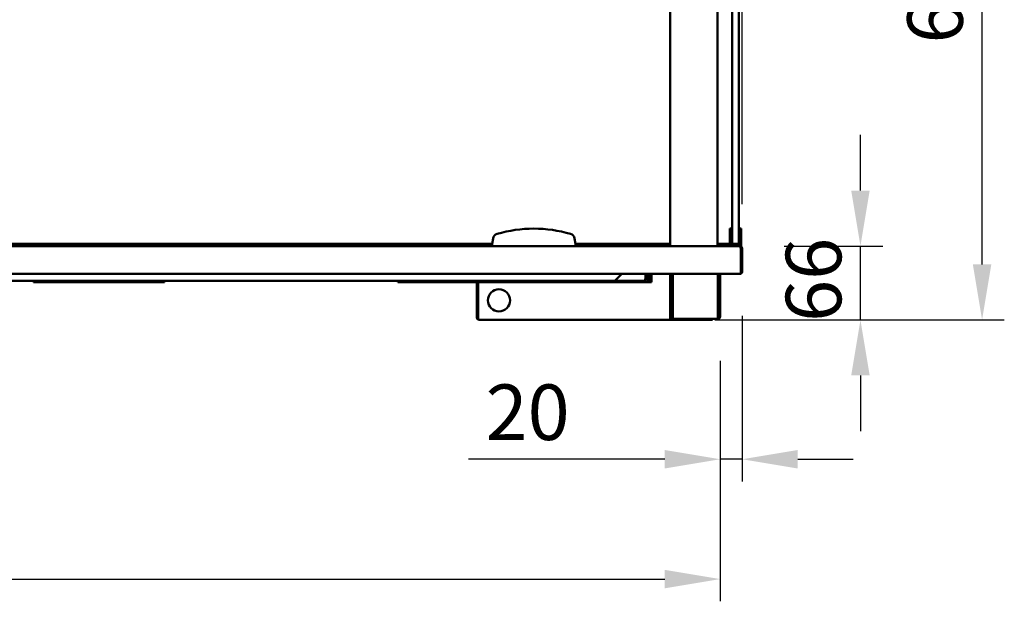
# Model space of a CAD drawing. Units: millimetres. Extents: x 65 to 5840, y 100 to 4100.
# Drawn here: x 1732 to 2618, y 961 to 1484 of the extents above; entities that cross this region are included whole.
import ezdxf

# ---------------------------------------------------------------- set-up
doc = ezdxf.new("R2010")
doc.units = ezdxf.units.MM
doc.header["$LTSCALE"] = 20
doc.layers.add('Dimension (ISO)', color=7, linetype='Continuous', lineweight=25)
doc.layers.add('Visible (ISO)', color=7, linetype='Continuous', lineweight=50)
doc.styles.add('Note Text (ISO)', font='tahoma.ttf')
doc.dimstyles.new('Default (ISO)', dxfattribs={"dimscale": 20, "dimtxt": 2.5, "dimasz": 2.5, "dimexe": 1, "dimexo": 2, "dimgap": 0.762, "dimtad": 1, "dimtoh": 1, "dimdec": 1, "dimrnd": 1e-08, "dimzin": 0, "dimdsep": 46, "dimtxsty": 'Note Text (ISO)', "dimcen": 0.09, "dimdle": 10, "dimclrd": 256, "dimclre": 256, "dimclrt": 256, "dimadec": 1, "dimazin": 0, "dimtfac": 1.40208, "dimtmove": 0, "dimatfit": 3, "dimfxl": 1, "dimtolj": 1, "dimtzin": 0, "dimlwd": -1, "dimlwe": -1, "dimarcsym": 0})

# ---------------------------------------------------------------- blocks, each defined once
blk = doc.blocks.new('*D15')
at = {"layer": 'Defpoints', "color": 0, "transparency": 16777216}
for p in [(2380.06, 1280.66), (2488.83, 1280.66), (2350.7, 1214.26)]:
    blk.add_point(p, dxfattribs=at)
at = {"layer": 'Dimension (ISO)', "transparency": 16777216}
for p, q in [((2488.83, 1330.66), (2488.83, 1380.66)), ((2420.06, 1280.66), (2508.83, 1280.66)), ((2488.83, 1214.26), (2488.83, 1280.66)), ((2390.7, 1214.26), (2508.83, 1214.26)), ((2488.83, 1164.26), (2488.83, 1114.26))]:
    blk.add_line(p, q, dxfattribs=at)
for points in [[(2480.5, 1330.66), (2497.16, 1330.66), (2488.83, 1280.66)], [(2480.5, 1164.26), (2497.16, 1164.26), (2488.83, 1214.26)]]:
    blk.add_solid(points, dxfattribs=at)
at = {"layer": 'Dimension (ISO)', "transparency": 16777216, "insert": (2421.61, 1212.47), "char_height": 50, "attachment_point": 1, "rotation": 90, "style": 'Note Text (ISO)'}
blk.add_mtext('\\A1;66', dxfattribs=at)
blk = doc.blocks.new('*D16')
at = {"layer": 'Defpoints', "color": 0, "transparency": 16777216}
for p in [(2369.4, 1817.66), (2598.29, 1817.66), (2317.7, 1214.26)]:
    blk.add_point(p, dxfattribs=at)
at = {"layer": 'Dimension (ISO)', "transparency": 16777216}
for p, q in [((2409.4, 1817.66), (2618.29, 1817.66)), ((2598.29, 1264.26), (2598.29, 1767.66)), ((2357.7, 1214.26), (2618.29, 1214.26))]:
    blk.add_line(p, q, dxfattribs=at)
for points in [[(2589.96, 1767.66), (2606.63, 1767.66), (2598.29, 1817.66)], [(2589.96, 1264.26), (2606.63, 1264.26), (2598.29, 1214.26)]]:
    blk.add_solid(points, dxfattribs=at)
at = {"layer": 'Dimension (ISO)', "transparency": 16777216, "insert": (2530.97, 1463.02), "char_height": 50, "attachment_point": 1, "rotation": 90, "style": 'Note Text (ISO)'}
blk.add_mtext('\\A1;603', dxfattribs=at)
blk = doc.blocks.new('*D17')
at = {"layer": 'Defpoints', "color": 0, "transparency": 16777216}
for p in [(2382.4, 1257.86), (2362.7, 1217.46), (2362.7, 1088.85)]:
    blk.add_point(p, dxfattribs=at)
at = {"layer": 'Dimension (ISO)', "transparency": 16777216}
for p, q in [((2382.4, 1217.86), (2382.4, 1068.85)), ((2362.7, 1177.46), (2362.7, 1068.85)), ((2312.7, 1088.85), (2136.21, 1088.85)), ((2382.4, 1088.85), (2362.7, 1088.85)), ((2432.4, 1088.85), (2482.4, 1088.85))]:
    blk.add_line(p, q, dxfattribs=at)
for points in [[(2312.7, 1097.18), (2312.7, 1080.52), (2362.7, 1088.85)], [(2432.4, 1097.18), (2432.4, 1080.52), (2382.4, 1088.85)]]:
    blk.add_solid(points, dxfattribs=at)
at = {"layer": 'Dimension (ISO)', "transparency": 16777216, "insert": (2151.45, 1156.17), "char_height": 50, "attachment_point": 1, "style": 'Note Text (ISO)'}
blk.add_mtext('\\A1;20', dxfattribs=at)
blk = doc.blocks.new('*D19')
at = {"layer": 'Defpoints', "color": 0, "transparency": 16777216}
for p in [(916.1, 1217.46), (2362.7, 1217.46), (2362.7, 981.02)]:
    blk.add_point(p, dxfattribs=at)
at = {"layer": 'Dimension (ISO)', "transparency": 16777216}
for p, q in [((916.1, 1177.46), (916.1, 961.02)), ((2362.7, 1177.46), (2362.7, 961.02)), ((966.1, 981.02), (2312.7, 981.02))]:
    blk.add_line(p, q, dxfattribs=at)
for points in [[(966.1, 989.35), (966.1, 972.68), (916.1, 981.02)], [(2312.7, 989.35), (2312.7, 972.68), (2362.7, 981.02)]]:
    blk.add_solid(points, dxfattribs=at)
at = {"layer": 'Dimension (ISO)', "transparency": 16777216, "insert": (1569.23, 1048.24), "char_height": 50, "attachment_point": 1, "style": 'Note Text (ISO)'}
blk.add_mtext('\\A1;1446', dxfattribs=at)
blk = doc.blocks.new('*D20')
at = {"layer": 'Defpoints', "color": 0, "transparency": 16777216}
for p in [(2382.4, 1946.02), (896.4, 1278.46), (2382.4, 1278.46)]:
    blk.add_point(p, dxfattribs=at)
at = {"layer": 'Dimension (ISO)', "transparency": 16777216}
for p, q in [((896.4, 1318.46), (896.4, 1966.02)), ((2382.4, 1318.46), (2382.4, 1966.02)), ((946.4, 1946.02), (2332.4, 1946.02))]:
    blk.add_line(p, q, dxfattribs=at)
for points in [[(946.4, 1954.35), (946.4, 1937.68), (896.4, 1946.02)], [(2332.4, 1954.35), (2332.4, 1937.68), (2382.4, 1946.02)]]:
    blk.add_solid(points, dxfattribs=at)
at = {"layer": 'Dimension (ISO)', "transparency": 16777216, "insert": (1569.23, 2013.54), "char_height": 50, "attachment_point": 1, "style": 'Note Text (ISO)'}
blk.add_mtext('\\A1;1486', dxfattribs=at)

msp = doc.modelspace()

# ---------------------------------------------------------------- linework, layer by layer
at = {"layer": 'Visible (ISO)'}
for p, q in [((2373.4, 1803.31), (2373.4, 1294.31)), ((2379.4, 1294.31), (2379.4, 1803.31)), ((2317.45, 1280.66), (2317.45, 1732.96)), ((2360.15, 1732.96), (2360.15, 1280.66)), ((2371.4, 1296.38), (2371.4, 1291.58)), ((2371.4, 1296.38), (2373.4, 1296.38)), ((2373.4, 1283.16), (2373.4, 1294.31)), ((2379.4, 1296.38), (2381.4, 1296.38)), ((2379.4, 1294.31), (2379.4, 1283.16)), ((2381.4, 1291.58), (2381.4, 1296.38)), ((2158.28, 1287.66), (2157.4, 1282.66)), ((2232.4, 1282.66), (2231.52, 1287.66)), ((2371.4, 1291.58), (2371.4, 1287.66)), ((2371.4, 1282.66), (2371.4, 1287.66)), ((2381.4, 1287.66), (2381.4, 1291.58)), ((2381.4, 1287.66), (2381.4, 1282.66)), ((898.74, 1280.66), (2380.06, 1280.66)), ((1121.4, 1282.66), (2157.4, 1282.66)), ((2157.4, 1282.66), (2157.4, 1280.66)), ((2232.4, 1280.66), (2232.4, 1282.66)), ((2232.4, 1282.66), (2317.45, 1282.66)), ((2360.15, 1282.66), (2369.4, 1282.66)), ((2371.4, 1282.66), (2373.4, 1282.66)), ((2371.4, 1280.66), (2371.4, 1282.66)), ((2373.4, 1282.66), (2373.4, 1283.16)), ((2373.4, 1282.66), (2373.9, 1282.66)), ((2373.9, 1282.66), (2378.9, 1282.66)), ((2378.9, 1282.66), (2379.4, 1282.66)), ((2379.4, 1283.16), (2379.4, 1282.66)), ((2379.4, 1282.66), (2381.4, 1282.66)), ((2380.06, 1280.66), (2380.2, 1280.66)), ((2380.2, 1280.64), (2380.2, 1280.66)), ((2380.2, 1280.66), (2381.4, 1280.66)), ((2381.06, 1278.46), (2381.06, 1257.86)), ((2381.2, 1278.46), (2381.2, 1256.86)), ((2381.4, 1282.66), (2381.4, 1280.66)), ((2382.4, 1256.86), (2382.4, 1278.46)), ((2381.06, 1255.66), (897.74, 1255.66)), ((1010.9, 1249.46), (2267.9, 1249.46)), ((1744.6, 1249.46), (1744.6, 1248.26)), ((1754.59, 1248.26), (1754.59, 1249.46)), ((1754.6, 1248.5), (1754.6, 1249.46)), ((1852.6, 1249.46), (1852.6, 1248.5)), ((1852.61, 1249.46), (1852.61, 1248.26)), ((1862.6, 1248.26), (1862.6, 1249.46)), ((2072.6, 1249.46), (2072.6, 1248.26)), ((2082.59, 1248.26), (2082.59, 1249.46)), ((2082.6, 1248.5), (2082.6, 1249.46)), ((2180.6, 1249.46), (2180.6, 1248.5)), ((2180.61, 1249.46), (2180.61, 1248.26)), ((2190.6, 1248.26), (2190.6, 1249.46)), ((2274.1, 1255.66), (2267.9, 1249.46)), ((2294.26, 1249.46), (2267.9, 1249.46)), ((2290.7, 1248.26), (2290.7, 1249.46)), ((2294.4, 1249.46), (2294.26, 1249.46)), ((2294.4, 1249.48), (2294.4, 1249.46)), ((2295.26, 1255.66), (2295.26, 1251.66)), ((2295.4, 1251.66), (2295.4, 1255.66)), ((2296.6, 1251.66), (2296.6, 1255.66)), ((2297.7, 1255.66), (2297.7, 1249.46)), ((2297.7, 1249.46), (2298.9, 1249.46)), ((2298.9, 1249.46), (2298.9, 1255.66)), ((2300.7, 1255.66), (2300.7, 1248.26)), ((2317.7, 1226.76), (2317.7, 1255.66)), ((2318.9, 1226.76), (2318.9, 1255.66)), ((2320.04, 1255.66), (2320.04, 1217.46)), ((2360.36, 1217.46), (2360.36, 1255.66)), ((2361.5, 1255.66), (2361.5, 1226.76)), ((2362.7, 1255.66), (2362.7, 1226.76)), ((2381.06, 1255.66), (2381.06, 1257.86)), ((2381.2, 1256.86), (2382.4, 1256.86)), ((1749.6, 1248.26), (1744.6, 1248.26)), ((1749.6, 1248.26), (1754.59, 1248.26)), ((1754.6, 1248.26), (1754.59, 1248.26)), ((1754.6, 1248.5), (1754.6, 1248.26)), ((1754.6, 1248.26), (1852.6, 1248.26)), ((1852.6, 1248.26), (1852.6, 1248.5)), ((1852.61, 1248.26), (1852.6, 1248.26)), ((1852.61, 1248.26), (1857.6, 1248.26)), ((1862.6, 1248.26), (1857.6, 1248.26)), ((2077.6, 1248.26), (2072.6, 1248.26)), ((2077.6, 1248.26), (2082.59, 1248.26)), ((2082.6, 1248.26), (2082.59, 1248.26)), ((2082.6, 1248.5), (2082.6, 1248.26)), ((2082.6, 1248.26), (2180.6, 1248.26)), ((2143.5, 1247.26), (2143.5, 1216.46)), ((2144.7, 1216.46), (2144.7, 1247.26)), ((2144.84, 1248.26), (2144.84, 1247.26)), ((2144.84, 1216.46), (2144.84, 1247.26)), ((2180.6, 1248.26), (2180.6, 1248.5)), ((2180.61, 1248.26), (2180.6, 1248.26)), ((2180.61, 1248.26), (2185.6, 1248.26)), ((2190.6, 1248.26), (2185.6, 1248.26)), ((2285.7, 1248.26), (2190.6, 1248.26)), ((2290.7, 1248.26), (2285.7, 1248.26)), ((2290.7, 1248.26), (2290.7, 1247.26)), ((2290.7, 1247.25), (2290.7, 1247.26)), ((2290.71, 1247.25), (2290.7, 1247.25)), ((2300.7, 1248.26), (2290.71, 1248.26)), ((2290.71, 1248.26), (2290.71, 1247.25)), ((2317.7, 1221.76), (2317.7, 1226.76)), ((2318.9, 1226.76), (2318.9, 1221.76)), ((2361.5, 1221.76), (2361.5, 1226.76)), ((2362.7, 1226.76), (2362.7, 1221.76)), ((2145.7, 1214.26), (2145.7, 1214.28)), ((2145.84, 1214.26), (2145.7, 1214.26)), ((2145.84, 1214.26), (2317.7, 1214.26)), ((2317.7, 1221.75), (2317.7, 1221.76)), ((2317.7, 1221.76), (2318.9, 1221.76)), ((2317.7, 1217.46), (2317.7, 1221.75)), ((2318.9, 1221.75), (2317.7, 1221.75)), ((2317.7, 1217.46), (2317.7, 1216.46)), ((2317.7, 1214.26), (2317.7, 1216.46)), ((2317.7, 1215.46), (2317.71, 1215.46)), ((2317.71, 1214.26), (2317.7, 1214.26)), ((2318.98, 1215.46), (2317.71, 1215.46)), ((2317.71, 1215.46), (2317.71, 1214.26)), ((2317.71, 1214.26), (2350.7, 1214.26)), ((2318.9, 1221.76), (2318.9, 1221.75)), ((2318.9, 1221.75), (2318.9, 1217.46)), ((2319.9, 1216.46), (2320.04, 1216.46)), ((2320.04, 1215.26), (2319.9, 1215.26)), ((2320.04, 1215.26), (2320.04, 1217.46)), ((2360.36, 1215.26), (2320.04, 1215.26)), ((2355.7, 1214.26), (2350.7, 1214.26)), ((2355.7, 1214.26), (2355.7, 1215.26)), ((2360.36, 1217.46), (2360.36, 1215.26)), ((2360.36, 1216.46), (2360.5, 1216.46)), ((2360.5, 1215.26), (2360.36, 1215.26)), ((2361.5, 1221.75), (2361.5, 1221.76)), ((2361.5, 1221.76), (2362.7, 1221.76)), ((2361.5, 1217.46), (2361.5, 1221.75)), ((2362.7, 1221.75), (2361.5, 1221.75)), ((2362.7, 1221.76), (2362.7, 1221.75)), ((2362.7, 1221.75), (2362.7, 1217.46))]:
    msp.add_line(p, q, dxfattribs=at)
msp.add_circle((2163.5, 1231.86), 10, dxfattribs=at)
for centre, radius, start, end in [((2194.9, 1179.66), 116.72, 73.51888, 106.48112), ((2163.2, 1286.79), 5, 106.48112, 170), ((2226.59, 1286.79), 5, 10, 73.51888), ((2369.4, 1292.66), 10, 270, 281.53696), ((2373.9, 1283.16), 0.5, 180, 270), ((2378.9, 1283.16), 0.5, 270, 0), ((2380.2, 1278.46), 1, 0, 34.40876), ((2294.4, 1251.66), 1, 325.59124, 0), ((2295.7, 1253.26), 5, 270, 0), ((2380.2, 1257.86), 1, 329.15737, 0), ((2380.2, 1257.86), 2.2, 292.97087, 332.96431), ((2142.5, 1247.26), 1, 0, 90), ((2142.5, 1247.26), 2.2, 0, 27.03569), ((2145.7, 1216.46), 1, 180, 214.40876), ((2319.9, 1217.46), 2.2, 180, 270), ((2319.9, 1217.46), 1, 180, 270), ((2360.5, 1217.46), 2.2, 270, 0), ((2360.5, 1217.46), 1, 270, 0)]:
    msp.add_arc(centre, radius, start, end, dxfattribs=at)
for points, knots in [([(2380.06, 1280.66), (2380.42, 1280.66), (2380.78, 1280.18), (2380.94, 1279.47), (2381.02, 1279.16), (2381.06, 1278.81), (2381.06, 1278.46)], [1.570796, 1.570796, 1.570796, 1.570796, 2.666319, 2.666319, 2.666319, 3.141593, 3.141593, 3.141593, 3.141593]), ([(2382.4, 1278.46), (2382.4, 1279.26), (2381.92, 1280.05), (2381.2, 1280.42), (2380.89, 1280.58), (2380.55, 1280.66), (2380.2, 1280.66)], [-3.141593, -3.141593, -3.141593, -3.141593, -2.04607, -2.04607, -2.04607, -1.570796, -1.570796, -1.570796, -1.570796]), ([(2295.26, 1251.66), (2295.26, 1250.86), (2295.04, 1250.07), (2294.71, 1249.7), (2294.57, 1249.55), (2294.41, 1249.46), (2294.26, 1249.46)], [-3.141593, -3.141593, -3.141593, -3.141593, -2.04607, -2.04607, -2.04607, -1.570796, -1.570796, -1.570796, -1.570796]), ([(2294.4, 1249.46), (2295.2, 1249.46), (2295.99, 1249.94), (2296.35, 1250.65), (2296.51, 1250.96), (2296.6, 1251.31), (2296.6, 1251.66)], [1.570796, 1.570796, 1.570796, 1.570796, 2.666319, 2.666319, 2.666319, 3.141593, 3.141593, 3.141593, 3.141593]), ([(2143.5, 1216.46), (2143.5, 1215.66), (2143.98, 1214.87), (2144.69, 1214.5), (2145, 1214.35), (2145.35, 1214.26), (2145.7, 1214.26)], [-3.141593, -3.141593, -3.141593, -3.141593, -2.04607, -2.04607, -2.04607, -1.570796, -1.570796, -1.570796, -1.570796]), ([(2145.84, 1214.26), (2145.47, 1214.26), (2145.12, 1214.74), (2144.95, 1215.45), (2144.88, 1215.76), (2144.84, 1216.11), (2144.84, 1216.46)], [1.570796, 1.570796, 1.570796, 1.570796, 2.666319, 2.666319, 2.666319, 3.141593, 3.141593, 3.141593, 3.141593])]:
    msp.add_open_spline(points, degree=3, knots=knots, dxfattribs=at)

# ---------------------------------------------------------------- dimensions: what is measured, and where the dimension line sits
at = {"layer": 'Dimension (ISO)'}
for base, p1, p2, angle, override, picture, middle in [((2382.4, 1946.02), (896.4, 1278.46), (2382.4, 1278.46), 180, {"dimgap": 0.762, "dimtoh": 0, "dimdec": 0, "dimtol": 0, "dimlim": 0, "dimtp": 0, "dimtm": 0, "dimtdec": 2, "dimtofl": 0, "dimatfit": 1}, '*D20', (1639.4, 1946.02)), ((2598.29, 1817.66), (2317.7, 1214.26), (2369.4, 1817.66), 270, {"dimgap": 0.762, "dimtoh": 0, "dimdec": 0, "dimtol": 0, "dimlim": 0, "dimtp": 0, "dimtm": 0, "dimtdec": 2, "dimtofl": 0, "dimatfit": 1}, '*D16', (2598.29, 1515.96)), ((2488.83, 1280.66), (2350.7, 1214.26), (2380.06, 1280.66), 270, {"dimgap": 0.762, "dimtoh": 0, "dimdec": 0, "dimtol": 0, "dimlim": 0, "dimtp": 0, "dimtm": 0, "dimtdec": 2, "dimtofl": 1, "dimatfit": 1}, '*D15', (2488.83, 1247.46)), ((2362.7, 1088.85), (2382.4, 1257.86), (2362.7, 1217.46), 180, {"dimgap": 0.762, "dimtoh": 0, "dimdec": 0, "dimtol": 0, "dimlim": 0, "dimtp": 0, "dimtm": 0, "dimtdec": 2, "dimtofl": 1, "dimatfit": 1}, '*D17', (2185.77, 1088.85)), ((2362.7, 981.02), (916.1, 1217.46), (2362.7, 1217.46), 180, {"dimgap": 0.762, "dimtoh": 0, "dimdec": 0, "dimlfac": 0.999585, "dimtol": 0, "dimlim": 0, "dimtp": 0, "dimtm": 0, "dimtdec": 2, "dimtofl": 0, "dimatfit": 1}, '*D19', (1639.4, 981.02))]:
    dim = msp.add_linear_dim(base=base, p1=p1, p2=p2, angle=angle, dimstyle='Default (ISO)', override=override, dxfattribs=at)
    dim.commit()
    dim.dimension.update_dxf_attribs({"geometry": picture, "text_midpoint": middle, "dimtype": 160})

doc.saveas('drawing.dxf')
